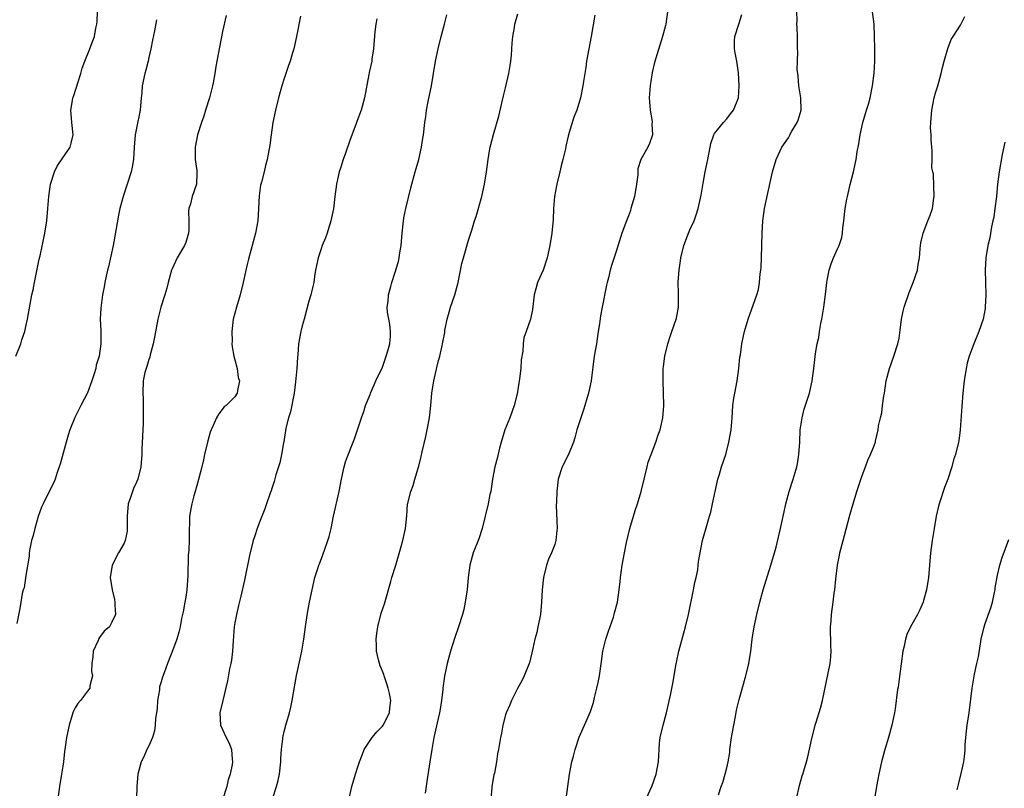
# Model space of a CAD drawing. Units: inches. Extents: x 2577000 to 2580000, y 1554000 to 1557000.
# Drawn here: x 2579482 to 2579642, y 1556061 to 1556186 of the extents above; entities that cross this region are included whole.
import ezdxf

# ---------------------------------------------------------------- set-up
doc = ezdxf.new("R2010")
doc.units = ezdxf.units.IN
doc.header["$MEASUREMENT"] = 0
doc.layers.add('LD25771554_10ft', color=133, linetype='Continuous')

msp = doc.modelspace()

# ---------------------------------------------------------------- linework, layer by layer
at = {"layer": 'LD25771554_10ft'}
for points, elevation in [([(2579481.36, 1556131), (2579482.18, 1556133), (2579482.36, 1556133.64), (2579482.81, 1556135), (2579483, 1556135.82), (2579483.27, 1556137), (2579483.99, 1556141), (2579484.18, 1556141.82), (2579484.4, 1556143), (2579484.86, 1556145.14), (2579485.19, 1556146.81), (2579485.31, 1556147.31), (2579486.09, 1556151), (2579486.4, 1556153), (2579486.58, 1556155), (2579486.73, 1556157), (2579487.03, 1556159), (2579487.67, 1556161), (2579488.1, 1556161.9), (2579489, 1556163.26), (2579490.2, 1556165), (2579490.37, 1556165.63), (2579490.72, 1556167), (2579490.47, 1556169), (2579490.29, 1556171), (2579490.57, 1556172.57), (2579490.65, 1556173), (2579490.75, 1556173.25), (2579491.25, 1556174.75), (2579491.45, 1556175.45), (2579491.93, 1556177), (2579492.15, 1556177.85), (2579492.57, 1556179), (2579493.4, 1556181), (2579493.6, 1556181.6), (2579494.14, 1556183), (2579494.37, 1556184.37), (2579494.53, 1556185), (2579494.58, 1556185.42), (2579494.65, 1556187)], 8340), ([(2579515.57, 1556186.43), (2579515, 1556183.8), (2579514.08, 1556179), (2579513.88, 1556178.12), (2579513.73, 1556177), (2579513.49, 1556175.49), (2579513.38, 1556175), (2579512.88, 1556173), (2579512.24, 1556171), (2579511.95, 1556170.05), (2579511.54, 1556169), (2579510.92, 1556167), (2579510.53, 1556165), (2579510.54, 1556163), (2579510.8, 1556161.2), (2579510.82, 1556161), (2579510.8, 1556160.8), (2579510.77, 1556159), (2579510.05, 1556157), (2579509.77, 1556155.77), (2579509.51, 1556155), (2579509.46, 1556154.54), (2579509.52, 1556153), (2579509.5, 1556151.5), (2579509.47, 1556151), (2579509, 1556149.52), (2579508.79, 1556149), (2579507.6, 1556147), (2579506.77, 1556145.23), (2579506.69, 1556145), (2579506.14, 1556143), (2579505.93, 1556142.07), (2579505.61, 1556141), (2579504.96, 1556139), (2579504.45, 1556137), (2579503.92, 1556134.08), (2579503.71, 1556133), (2579503.22, 1556131.22), (2579503.14, 1556130.86), (2579503, 1556130.47), (2579502.69, 1556129.31), (2579502.55, 1556129), (2579502.36, 1556128.36), (2579502.09, 1556127), (2579502.03, 1556125), (2579502.08, 1556124.08), (2579502.09, 1556123), (2579502.07, 1556121.93), (2579502.1, 1556121), (2579502.08, 1556120.08), (2579501.88, 1556115.88), (2579501.86, 1556115), (2579501.7, 1556113), (2579501.2, 1556111), (2579501, 1556110.52), (2579500.51, 1556109.49), (2579500.34, 1556109), (2579500.02, 1556108.02), (2579499.66, 1556107), (2579499.48, 1556105), (2579499.48, 1556103.48), (2579499.5, 1556103), (2579499.45, 1556102.55), (2579499.17, 1556101), (2579499, 1556100.59), (2579498.07, 1556099), (2579497.03, 1556097), (2579496.71, 1556095), (2579497.02, 1556093), (2579497.4, 1556091.4), (2579497.48, 1556091), (2579497.49, 1556090.51), (2579497.56, 1556089), (2579497, 1556087.74), (2579496.59, 1556087), (2579495.75, 1556086.25), (2579495, 1556085.27), (2579494.83, 1556085), (2579494.74, 1556084.74), (2579493.97, 1556083), (2579493.88, 1556082.12), (2579493.73, 1556081), (2579493.7, 1556079.7), (2579493.82, 1556079), (2579493.4, 1556077.41), (2579493.39, 1556077), (2579493, 1556076.51), (2579491.87, 1556075), (2579491.48, 1556074.52), (2579491, 1556073.8), (2579490.74, 1556073.26), (2579490.64, 1556073), (2579490.05, 1556071), (2579489.63, 1556069), (2579489.41, 1556067.41), (2579489.29, 1556066.71), (2579489.12, 1556065), (2579489, 1556064.32), (2579488.82, 1556063), (2579488.47, 1556061), (2579488.19, 1556059)], 8320), ([(2579527.69, 1556186.31), (2579527.02, 1556182.98), (2579526.57, 1556181), (2579526.36, 1556180.36), (2579525.98, 1556179), (2579525.74, 1556178.26), (2579525.28, 1556177), (2579525, 1556176.18), (2579524.63, 1556175), (2579524.08, 1556173), (2579523.6, 1556171), (2579523.18, 1556169), (2579522.87, 1556167), (2579522.66, 1556165.33), (2579522.27, 1556163), (2579522, 1556162), (2579521.75, 1556161), (2579521.3, 1556159.3), (2579521.16, 1556158.84), (2579520.93, 1556157.07), (2579520.85, 1556155), (2579520.71, 1556153), (2579520.34, 1556151), (2579519.19, 1556146.81), (2579519, 1556145.94), (2579518.81, 1556145.19), (2579518.73, 1556144.73), (2579518.34, 1556143), (2579517.85, 1556141), (2579517.25, 1556139), (2579516.72, 1556137), (2579516.49, 1556135), (2579516.53, 1556133.47), (2579516.52, 1556133), (2579516.53, 1556132.53), (2579516.83, 1556131), (2579517, 1556130.43), (2579517.36, 1556129), (2579517.55, 1556127.55), (2579517.73, 1556127), (2579517.41, 1556125.41), (2579517.39, 1556125), (2579517, 1556124.4), (2579515.57, 1556123), (2579515.25, 1556122.75), (2579514.36, 1556121.64), (2579514.03, 1556121), (2579513.26, 1556119.26), (2579513.13, 1556119), (2579513, 1556118.63), (2579512.54, 1556117), (2579512.07, 1556115), (2579511.88, 1556114.12), (2579511.62, 1556113), (2579511.07, 1556110.93), (2579510.52, 1556109), (2579510.3, 1556108.3), (2579509.98, 1556107), (2579509.84, 1556106.16), (2579509.63, 1556105), (2579509.6, 1556103.6), (2579509.54, 1556103), (2579509.58, 1556101.58), (2579509.54, 1556101), (2579509.52, 1556099.52), (2579509.41, 1556098.59), (2579509.33, 1556095.33), (2579509.16, 1556093), (2579509, 1556091.83), (2579508.86, 1556091), (2579508.58, 1556089.42), (2579508.34, 1556088.34), (2579508.09, 1556087), (2579507.87, 1556086.13), (2579507.54, 1556085), (2579507, 1556083.5), (2579506.03, 1556081), (2579505.51, 1556079.51), (2579505.21, 1556078.79), (2579505, 1556078.03), (2579504.76, 1556077.24), (2579504.71, 1556076.71), (2579504.43, 1556075), (2579504.33, 1556073.67), (2579504.26, 1556073), (2579504.11, 1556072.11), (2579504.04, 1556071), (2579503.93, 1556070.07), (2579503.57, 1556069), (2579503, 1556067.64), (2579502.69, 1556067), (2579502.17, 1556065.83), (2579501.75, 1556065), (2579501.21, 1556063), (2579501.03, 1556061.03), (2579501.02, 1556059.02)], 8310), ([(2579523.14, 1556059.14), (2579523.75, 1556061), (2579524.03, 1556061.97), (2579524.24, 1556063), (2579524.46, 1556065), (2579524.45, 1556065.55), (2579524.56, 1556067), (2579524.78, 1556068.78), (2579524.79, 1556069), (2579524.82, 1556069.18), (2579525, 1556069.98), (2579525.3, 1556071), (2579525.87, 1556073), (2579526.09, 1556073.91), (2579526.31, 1556075), (2579527.04, 1556079.04), (2579527.73, 1556082.27), (2579527.88, 1556083), (2579528.21, 1556085), (2579528.48, 1556087), (2579528.81, 1556089.19), (2579529.15, 1556091), (2579529.54, 1556093), (2579530.01, 1556095), (2579530.46, 1556096.46), (2579530.63, 1556097), (2579530.75, 1556097.25), (2579531.31, 1556098.69), (2579531.6, 1556099.6), (2579532.12, 1556101), (2579532.33, 1556101.67), (2579532.65, 1556103), (2579533.03, 1556105), (2579533.93, 1556109), (2579534.31, 1556111), (2579534.76, 1556113), (2579535, 1556113.8), (2579535.31, 1556114.69), (2579536.25, 1556117), (2579536.43, 1556117.57), (2579536.95, 1556119), (2579537.61, 1556121), (2579537.98, 1556122.02), (2579538.26, 1556123), (2579539, 1556124.78), (2579539.07, 1556125), (2579539.67, 1556126.33), (2579539.94, 1556127), (2579541, 1556129.22), (2579541.61, 1556131), (2579541.88, 1556131.88), (2579542.17, 1556133), (2579542.3, 1556134.3), (2579542.32, 1556135), (2579542.19, 1556136.19), (2579542.02, 1556137), (2579541.84, 1556138.16), (2579541.78, 1556139), (2579541.91, 1556139.91), (2579541.97, 1556141), (2579542.34, 1556142.34), (2579542.5, 1556143), (2579543, 1556144.49), (2579543.58, 1556146.42), (2579543.7, 1556147), (2579543.83, 1556147.83), (2579544.05, 1556149), (2579544.22, 1556151), (2579544.42, 1556153), (2579544.49, 1556153.51), (2579544.78, 1556155), (2579545.6, 1556158.4), (2579546.32, 1556161), (2579546.48, 1556161.52), (2579546.9, 1556163), (2579547.34, 1556165), (2579547.55, 1556166.45), (2579547.65, 1556167), (2579547.9, 1556169), (2579548.05, 1556169.95), (2579548.16, 1556171), (2579548.41, 1556172.41), (2579548.95, 1556175), (2579549.32, 1556177), (2579549.64, 1556179), (2579550.04, 1556181), (2579550.55, 1556183), (2579551.11, 1556185), (2579551.45, 1556186.55)], 8290), ([(2579535.45, 1556058.55), (2579536.01, 1556061), (2579536.6, 1556063), (2579537, 1556064.2), (2579537.25, 1556065), (2579537.73, 1556066.27), (2579538.02, 1556067), (2579539, 1556068.5), (2579539.34, 1556069), (2579540.1, 1556069.9), (2579541, 1556070.83), (2579541.12, 1556071), (2579542.13, 1556073), (2579542.21, 1556073.79), (2579542.36, 1556075), (2579542.14, 1556076.14), (2579541.94, 1556077), (2579541.72, 1556077.72), (2579541.26, 1556079), (2579541.21, 1556079.21), (2579541, 1556079.79), (2579540.63, 1556080.63), (2579540.49, 1556081), (2579540.37, 1556081.63), (2579540.04, 1556083), (2579540, 1556084), (2579539.99, 1556085), (2579540.09, 1556085.91), (2579540.24, 1556087), (2579540.8, 1556089.2), (2579541.3, 1556090.7), (2579542.37, 1556094.37), (2579542.54, 1556095), (2579543.17, 1556097), (2579544.05, 1556100.05), (2579544.31, 1556101), (2579544.75, 1556103), (2579544.95, 1556105.05), (2579545.08, 1556106.92), (2579545.11, 1556107.11), (2579545.59, 1556109), (2579546.01, 1556109.99), (2579546.27, 1556111), (2579546.78, 1556112.78), (2579546.89, 1556113.11), (2579547.29, 1556114.71), (2579547.44, 1556115.44), (2579548.05, 1556117.95), (2579548.25, 1556119), (2579548.62, 1556121), (2579548.84, 1556123), (2579549.01, 1556125), (2579549.34, 1556127), (2579550.08, 1556130.08), (2579550.34, 1556131), (2579550.69, 1556132.69), (2579550.78, 1556133), (2579551.13, 1556134.87), (2579551.16, 1556135.16), (2579551.53, 1556137), (2579551.86, 1556138.14), (2579552.08, 1556139), (2579552.75, 1556141), (2579553.31, 1556143), (2579553.92, 1556146.08), (2579554.16, 1556147), (2579555, 1556149.85), (2579555.51, 1556151.51), (2579555.98, 1556153), (2579556.25, 1556153.75), (2579557.16, 1556157), (2579557.59, 1556159), (2579557.89, 1556161), (2579558.17, 1556163), (2579558.42, 1556164.42), (2579558.53, 1556165), (2579559.04, 1556167.04), (2579559.93, 1556170.07), (2579560.67, 1556173.33), (2579561, 1556174.68), (2579561.54, 1556177), (2579561.74, 1556178.26), (2579561.89, 1556179), (2579561.98, 1556179.98), (2579562.09, 1556181.91), (2579562.2, 1556183), (2579562.45, 1556184.45), (2579562.54, 1556185), (2579563, 1556186.68)], 8280), ([(2579575.52, 1556186.48), (2579574.96, 1556183), (2579574.2, 1556179), (2579574.05, 1556177.95), (2579573.67, 1556175.67), (2579573.58, 1556175), (2579573.19, 1556173), (2579572.6, 1556171), (2579572.14, 1556169.86), (2579571.38, 1556167.38), (2579571.19, 1556166.81), (2579570.82, 1556165.18), (2579570.75, 1556164.75), (2579570.34, 1556163), (2579570.04, 1556161.96), (2579569.82, 1556161), (2579569.33, 1556159), (2579569.31, 1556158.69), (2579568.98, 1556156.98), (2579568.83, 1556155), (2579568.78, 1556153.22), (2579568.56, 1556151), (2579568.23, 1556149), (2579567.8, 1556147), (2579567.13, 1556145), (2579566.23, 1556143), (2579565.96, 1556141.96), (2579565.68, 1556141), (2579565.4, 1556138.6), (2579565.09, 1556137), (2579564.35, 1556135), (2579564, 1556134), (2579563.86, 1556133), (2579563.81, 1556131.81), (2579563.57, 1556130.43), (2579563.5, 1556129), (2579563.3, 1556127.3), (2579562.88, 1556124.88), (2579562.41, 1556123), (2579561.72, 1556121), (2579560.89, 1556119), (2579560.29, 1556117), (2579560.05, 1556116.05), (2579559.66, 1556114.34), (2579559.28, 1556113), (2579558.87, 1556111), (2579558.6, 1556109), (2579558.48, 1556108.48), (2579558.2, 1556107), (2579557.19, 1556103), (2579556.68, 1556101.32), (2579555.77, 1556099), (2579555.59, 1556098.41), (2579555.19, 1556097), (2579554.94, 1556095), (2579554.75, 1556093), (2579554.7, 1556092.7), (2579554.46, 1556091), (2579554.21, 1556089.79), (2579554, 1556089), (2579553.38, 1556087), (2579552.77, 1556085.23), (2579552.06, 1556083), (2579551.5, 1556081), (2579551.06, 1556078.94), (2579550.8, 1556077), (2579550.8, 1556076.8), (2579550.6, 1556075), (2579550.4, 1556073.6), (2579550.29, 1556073), (2579550.05, 1556072.05), (2579549.35, 1556069), (2579549.01, 1556067), (2579548.68, 1556065), (2579548.2, 1556061.8), (2579547.95, 1556059.95)], 8270), ([(2579587.37, 1556187), (2579587.06, 1556185), (2579587, 1556184.77), (2579586.54, 1556183), (2579585.24, 1556178.76), (2579584.86, 1556177.14), (2579584.51, 1556175), (2579584.38, 1556173), (2579584.4, 1556172.4), (2579584.52, 1556171), (2579584.83, 1556169.17), (2579584.83, 1556169), (2579584.81, 1556168.81), (2579584.9, 1556167), (2579584.41, 1556165.59), (2579584.13, 1556165), (2579583.01, 1556162.99), (2579582.53, 1556161.47), (2579582.5, 1556160.5), (2579582.3, 1556159), (2579581.98, 1556157), (2579581.56, 1556155.56), (2579581.41, 1556155), (2579581.31, 1556154.69), (2579581, 1556153.83), (2579580.66, 1556153), (2579579.94, 1556151), (2579579, 1556148.02), (2579578.25, 1556145.75), (2579578.04, 1556145), (2579577.74, 1556143.74), (2579577.54, 1556143), (2579577.43, 1556142.57), (2579576.72, 1556139), (2579576.45, 1556137.55), (2579576.29, 1556136.29), (2579576.1, 1556135), (2579575.8, 1556133), (2579575.45, 1556131), (2579574.91, 1556127), (2579574.51, 1556125), (2579574.28, 1556124.28), (2579573.93, 1556123), (2579573.71, 1556122.29), (2579573.23, 1556121), (2579572.62, 1556119), (2579572.28, 1556117.73), (2579572.05, 1556117), (2579571.23, 1556115), (2579570.24, 1556113), (2579569.58, 1556111), (2579569.34, 1556109), (2579569.31, 1556107.31), (2579569.27, 1556106.73), (2579569.4, 1556103), (2579569.37, 1556102.63), (2579569.19, 1556101), (2579569, 1556100.38), (2579568.47, 1556099), (2579568.01, 1556097.99), (2579567.66, 1556097), (2579567.18, 1556095), (2579566.98, 1556093), (2579566.86, 1556091), (2579566.67, 1556089), (2579566.28, 1556087), (2579566.08, 1556086.08), (2579565.78, 1556085), (2579565.46, 1556083.46), (2579564.88, 1556081.12), (2579564.84, 1556081), (2579564.03, 1556079), (2579563.69, 1556078.31), (2579562.95, 1556076.95), (2579561.97, 1556075), (2579561.72, 1556074.28), (2579561.11, 1556073), (2579561, 1556072.64), (2579560.56, 1556071), (2579560.33, 1556069.67), (2579560.18, 1556069), (2579559.85, 1556067), (2579559.69, 1556066.31), (2579559.52, 1556065), (2579559.19, 1556063.19), (2579559.11, 1556062.89), (2579558.8, 1556061), (2579558.78, 1556060.78), (2579558.63, 1556059)], 8260), ([(2579570.89, 1556059), (2579571.12, 1556061), (2579571.41, 1556063), (2579571.79, 1556065), (2579572.06, 1556065.94), (2579572.34, 1556067), (2579572.99, 1556069.01), (2579573.84, 1556071), (2579574.81, 1556073.19), (2579575.32, 1556074.68), (2579575.5, 1556075.5), (2579575.87, 1556077), (2579576.08, 1556077.92), (2579576.28, 1556079), (2579576.64, 1556081.36), (2579576.85, 1556083), (2579577, 1556083.69), (2579577.33, 1556085), (2579577.75, 1556086.25), (2579578.56, 1556088.56), (2579578.7, 1556089), (2579578.75, 1556089.25), (2579579.22, 1556091), (2579579.51, 1556093), (2579579.67, 1556094.33), (2579579.7, 1556095), (2579579.8, 1556095.8), (2579579.97, 1556097), (2579580.34, 1556099), (2579580.68, 1556100.68), (2579581.2, 1556103), (2579581.8, 1556105), (2579582.11, 1556105.89), (2579582.48, 1556107), (2579583.09, 1556109), (2579584.02, 1556113), (2579584.23, 1556113.77), (2579584.67, 1556115), (2579585.43, 1556117), (2579585.81, 1556118.19), (2579586.14, 1556119), (2579586.6, 1556121), (2579586.76, 1556123), (2579586.72, 1556125), (2579586.64, 1556127), (2579586.67, 1556128.67), (2579586.66, 1556129), (2579586.68, 1556129.32), (2579586.9, 1556131), (2579587.39, 1556133), (2579587.76, 1556134.23), (2579588.06, 1556135), (2579588.75, 1556137), (2579588.8, 1556137.2), (2579589.14, 1556139), (2579589.14, 1556141), (2579589.12, 1556141.12), (2579589.08, 1556143.08), (2579589.22, 1556145), (2579589.47, 1556146.53), (2579589.52, 1556147), (2579590.02, 1556149), (2579590.77, 1556151), (2579591, 1556151.58), (2579591.68, 1556153), (2579592.03, 1556153.97), (2579592.36, 1556155), (2579592.69, 1556156.69), (2579592.83, 1556157.17), (2579593.13, 1556159.13), (2579593.5, 1556161), (2579593.76, 1556162.24), (2579593.89, 1556163), (2579594.14, 1556164.14), (2579594.38, 1556165.62), (2579594.9, 1556167), (2579595, 1556167.2), (2579596.47, 1556169), (2579597, 1556169.59), (2579597.59, 1556170.41), (2579598.06, 1556171), (2579598.88, 1556173), (2579599.03, 1556175), (2579598.92, 1556177.08), (2579598.64, 1556179), (2579598.33, 1556180.33), (2579598.27, 1556181), (2579598.24, 1556182.24), (2579598.28, 1556183), (2579598.93, 1556185), (2579599, 1556185.19), (2579599.43, 1556186.57)], 8250), ([(2579583.88, 1556059), (2579584.78, 1556061), (2579585.49, 1556063), (2579585.86, 1556065), (2579585.93, 1556066.07), (2579585.97, 1556067), (2579586.07, 1556068.07), (2579586.18, 1556069), (2579586.63, 1556071), (2579587.17, 1556073), (2579587.85, 1556075.85), (2579588.24, 1556077.76), (2579588.45, 1556079), (2579588.69, 1556080.69), (2579588.81, 1556081.19), (2579589.17, 1556083), (2579590, 1556086), (2579590.29, 1556087), (2579590.76, 1556089), (2579591.6, 1556093), (2579591.8, 1556094.2), (2579592.01, 1556095), (2579592.26, 1556096.26), (2579592.35, 1556097), (2579592.4, 1556097.6), (2579593.06, 1556101), (2579593.84, 1556103.84), (2579594.2, 1556105), (2579594.38, 1556105.62), (2579594.69, 1556107), (2579595.1, 1556109), (2579595.55, 1556111), (2579595.8, 1556111.8), (2579596.15, 1556113), (2579596.81, 1556115), (2579597.34, 1556117), (2579597.69, 1556119), (2579597.86, 1556121), (2579597.99, 1556123), (2579598.15, 1556124.15), (2579598.29, 1556125), (2579598.67, 1556127), (2579598.96, 1556129), (2579599.13, 1556130.87), (2579599.2, 1556131.2), (2579599.43, 1556133), (2579599.71, 1556134.29), (2579599.89, 1556135), (2579600.48, 1556137), (2579601.89, 1556141), (2579602.14, 1556141.86), (2579602.32, 1556143), (2579602.42, 1556144.42), (2579602.51, 1556145), (2579602.56, 1556145.44), (2579602.63, 1556147), (2579602.7, 1556149), (2579602.74, 1556151), (2579602.84, 1556153), (2579603, 1556154.23), (2579603.12, 1556155), (2579604.4, 1556161), (2579605.02, 1556163.02), (2579605.96, 1556165), (2579607, 1556166.53), (2579607.18, 1556166.82), (2579607.26, 1556167), (2579607.59, 1556167.59), (2579608.45, 1556169), (2579608.62, 1556169.38), (2579609.1, 1556171), (2579609.05, 1556173), (2579608.73, 1556175), (2579608.6, 1556176.6), (2579608.52, 1556177), (2579608.43, 1556177.57), (2579608.48, 1556179), (2579608.57, 1556180.57), (2579608.51, 1556181), (2579608.48, 1556181.52), (2579608.49, 1556183), (2579608.41, 1556184.41), (2579608.4, 1556185), (2579608.42, 1556185.58), (2579608.4, 1556187)], 8240), ([(2579595.67, 1556059.67), (2579596.08, 1556061), (2579596.35, 1556061.65), (2579596.73, 1556063), (2579597, 1556064.03), (2579597.22, 1556065), (2579597.47, 1556066.53), (2579597.5, 1556067), (2579597.78, 1556069), (2579598.12, 1556071), (2579598.4, 1556072.4), (2579598.57, 1556073.43), (2579599, 1556075.18), (2579600.1, 1556079), (2579600.57, 1556081), (2579600.89, 1556083), (2579601.14, 1556085), (2579601.47, 1556087), (2579601.88, 1556089), (2579602.34, 1556091), (2579602.89, 1556093), (2579603.41, 1556094.59), (2579604.15, 1556097), (2579604.74, 1556099), (2579605, 1556099.95), (2579605.35, 1556101.35), (2579605.74, 1556103), (2579605.93, 1556103.93), (2579606.32, 1556105.68), (2579606.58, 1556107), (2579607.11, 1556109), (2579607.77, 1556111), (2579608.09, 1556112.09), (2579608.38, 1556113), (2579608.48, 1556113.52), (2579608.73, 1556115), (2579608.86, 1556117), (2579608.95, 1556119), (2579609.23, 1556121), (2579609.6, 1556122.4), (2579610.42, 1556125), (2579610.89, 1556127), (2579611.16, 1556129), (2579611.43, 1556131.43), (2579611.71, 1556133), (2579611.96, 1556134.04), (2579612.09, 1556135), (2579612.3, 1556136.3), (2579612.44, 1556137), (2579612.77, 1556139), (2579613.02, 1556141.02), (2579613.24, 1556143), (2579613.32, 1556143.32), (2579613.63, 1556145), (2579613.97, 1556146.03), (2579614.37, 1556147), (2579615, 1556148.46), (2579615.25, 1556149), (2579615.71, 1556150.29), (2579615.82, 1556151), (2579615.88, 1556151.88), (2579616.05, 1556153), (2579616.26, 1556155), (2579616.54, 1556156.54), (2579616.61, 1556157), (2579617.07, 1556158.93), (2579617.59, 1556161), (2579618.03, 1556163), (2579618.22, 1556164.22), (2579618.47, 1556165.53), (2579618.67, 1556167), (2579619.12, 1556169), (2579619.54, 1556170.46), (2579619.72, 1556171), (2579620.02, 1556172.02), (2579620.3, 1556173), (2579620.69, 1556175), (2579620.94, 1556177.06), (2579621.06, 1556179), (2579621.06, 1556181.06), (2579620.99, 1556183), (2579620.94, 1556185), (2579620.71, 1556187)], 8230), ([(2579608.32, 1556059), (2579608.83, 1556061.17), (2579609, 1556061.75), (2579609.27, 1556062.73), (2579609.37, 1556063), (2579609.54, 1556063.54), (2579609.95, 1556065), (2579610.17, 1556065.83), (2579610.8, 1556068.8), (2579611.31, 1556070.69), (2579611.37, 1556071), (2579611.5, 1556071.5), (2579612.23, 1556073.77), (2579612.55, 1556075), (2579613.79, 1556081), (2579613.89, 1556082.11), (2579613.95, 1556083), (2579613.9, 1556083.9), (2579613.85, 1556087), (2579613.95, 1556087.95), (2579614.02, 1556089), (2579614.31, 1556091), (2579614.47, 1556092.47), (2579614.55, 1556093), (2579614.71, 1556094.71), (2579614.99, 1556096.99), (2579615.34, 1556098.66), (2579615.4, 1556099), (2579615.91, 1556101), (2579616.15, 1556101.85), (2579617, 1556105.17), (2579617.52, 1556107), (2579618.15, 1556109), (2579619, 1556111.59), (2579619.55, 1556113), (2579619.92, 1556114.08), (2579620.38, 1556115), (2579621, 1556116.56), (2579621.15, 1556117), (2579621.18, 1556117.18), (2579621.62, 1556119), (2579621.68, 1556119.68), (2579621.99, 1556121), (2579622.21, 1556121.79), (2579622.33, 1556123), (2579622.53, 1556124.53), (2579622.62, 1556125), (2579622.93, 1556127), (2579623.45, 1556129), (2579624.16, 1556131), (2579624.82, 1556133), (2579625, 1556133.96), (2579625.21, 1556135.21), (2579625.4, 1556137), (2579625.66, 1556138.34), (2579625.83, 1556139), (2579626.63, 1556141.37), (2579627.32, 1556143), (2579628, 1556145), (2579628.11, 1556145.89), (2579628.31, 1556147), (2579628.46, 1556148.46), (2579628.49, 1556149), (2579628.57, 1556149.43), (2579628.94, 1556151), (2579629.71, 1556153), (2579630.08, 1556153.92), (2579630.43, 1556155), (2579630.68, 1556156.68), (2579630.74, 1556157), (2579630.68, 1556158.68), (2579630.59, 1556160.59), (2579630.48, 1556161), (2579630.35, 1556161.65), (2579630.39, 1556163), (2579630.39, 1556164.39), (2579630.21, 1556166.21), (2579630.23, 1556167), (2579630.14, 1556168.14), (2579630.18, 1556169), (2579630.32, 1556171), (2579630.72, 1556173), (2579631, 1556173.98), (2579631.31, 1556175), (2579631.85, 1556177), (2579632.06, 1556177.94), (2579632.33, 1556179), (2579632.93, 1556181.07), (2579633.5, 1556182.5), (2579633.81, 1556183), (2579635, 1556184.86), (2579635.72, 1556186.28)], 8220), ([(2579504.26, 1556185.74), (2579503.91, 1556183.91), (2579503.59, 1556182.41), (2579503.32, 1556181), (2579503, 1556179.6), (2579502.88, 1556179), (2579502.5, 1556177.5), (2579502.35, 1556177), (2579501.9, 1556175), (2579501.84, 1556173.84), (2579501.75, 1556173), (2579501.66, 1556171.66), (2579501.58, 1556171), (2579501, 1556168.09), (2579500.76, 1556167), (2579500.59, 1556165), (2579500.49, 1556163), (2579500.27, 1556161.73), (2579500.12, 1556161), (2579499.49, 1556159), (2579498.83, 1556157), (2579498.29, 1556155), (2579498.06, 1556153.94), (2579497.48, 1556150.52), (2579497.19, 1556149), (2579496.45, 1556145.55), (2579496.28, 1556145), (2579496.04, 1556144.04), (2579495.83, 1556143), (2579495.72, 1556142.28), (2579495.47, 1556141), (2579495.17, 1556138.83), (2579495.09, 1556137), (2579495.2, 1556135.19), (2579495.19, 1556134.81), (2579495.21, 1556133), (2579494.92, 1556131), (2579494.45, 1556129.55), (2579494.36, 1556129), (2579494.12, 1556128.12), (2579493.73, 1556127), (2579493, 1556125.06), (2579491.93, 1556123), (2579490.95, 1556121.05), (2579490.13, 1556119), (2579489.87, 1556118.13), (2579489.53, 1556117), (2579488.58, 1556113.42), (2579488.44, 1556113), (2579488.11, 1556112.11), (2579487.75, 1556111), (2579487.54, 1556110.46), (2579486.78, 1556109), (2579485.8, 1556107), (2579485.56, 1556106.44), (2579485, 1556104.94), (2579484.45, 1556103), (2579484.19, 1556101.81), (2579483.93, 1556101), (2579483.65, 1556099.65), (2579483.55, 1556099), (2579483.53, 1556098.47), (2579483, 1556095.32), (2579482.7, 1556093.3), (2579482.58, 1556093), (2579482.41, 1556092.41), (2579482.16, 1556091), (2579482.03, 1556089.97), (2579481.52, 1556087.53)], 8330), ([(2579540.1, 1556185.9), (2579539.92, 1556185), (2579539.76, 1556183.76), (2579539.53, 1556181), (2579539.29, 1556179.29), (2579539.24, 1556179), (2579538.85, 1556177.15), (2579538.8, 1556176.8), (2579538.08, 1556173), (2579537.52, 1556171), (2579536.82, 1556169.18), (2579536.66, 1556168.67), (2579535.76, 1556166.24), (2579535, 1556164.01), (2579534.62, 1556163), (2579534.24, 1556161.76), (2579533.97, 1556161), (2579533.5, 1556159), (2579533.25, 1556157), (2579533.03, 1556154.97), (2579532.62, 1556153), (2579531.98, 1556151), (2579531.72, 1556150.28), (2579531.19, 1556149), (2579531, 1556148.45), (2579530.54, 1556147), (2579530.13, 1556145), (2579529.94, 1556143.94), (2579529.81, 1556143), (2579529.67, 1556142.33), (2579529.32, 1556141), (2579529, 1556139.96), (2579528.24, 1556137), (2579527.95, 1556135.95), (2579527.71, 1556135), (2579527.33, 1556133), (2579527.23, 1556131.23), (2579527.16, 1556130.84), (2579527.05, 1556129), (2579526.85, 1556126.85), (2579526.61, 1556125), (2579526.03, 1556121.97), (2579525.72, 1556121), (2579525.3, 1556119.3), (2579524.94, 1556117.06), (2579524.9, 1556116.9), (2579524.58, 1556115), (2579524.32, 1556113.68), (2579523.68, 1556111.68), (2579523.4, 1556110.6), (2579523, 1556109.48), (2579522.89, 1556109.11), (2579522.74, 1556108.74), (2579522.16, 1556107), (2579521.85, 1556106.15), (2579521, 1556104.01), (2579520.63, 1556103), (2579520.22, 1556101.78), (2579519.99, 1556101), (2579519.39, 1556098.61), (2579518.55, 1556094.55), (2579517.95, 1556091.96), (2579517.56, 1556090.44), (2579517.24, 1556089), (2579517, 1556087.65), (2579516.9, 1556087), (2579516.7, 1556084.7), (2579516.59, 1556083), (2579516.42, 1556081.58), (2579516.33, 1556081), (2579516.14, 1556080.14), (2579515.78, 1556078.22), (2579515.02, 1556075.02), (2579514.56, 1556073), (2579514.68, 1556071), (2579515.55, 1556069), (2579516.05, 1556068.05), (2579516.43, 1556067), (2579516.55, 1556065.45), (2579516.62, 1556065), (2579516.56, 1556064.56), (2579516.23, 1556063), (2579515.91, 1556062.09), (2579515.66, 1556061), (2579515.06, 1556059)], 8300), ([(2579642.19, 1556165.81), (2579641.79, 1556163.79), (2579641.29, 1556161), (2579641.01, 1556158.99), (2579640.83, 1556157), (2579640.6, 1556155), (2579640.41, 1556153.59), (2579640.28, 1556153), (2579640.06, 1556152.06), (2579639.75, 1556150.25), (2579639.44, 1556149), (2579639.1, 1556147), (2579639.01, 1556145), (2579639.07, 1556143.07), (2579639.11, 1556141), (2579639.03, 1556139), (2579639, 1556138.75), (2579638.67, 1556137), (2579637.98, 1556135), (2579637.16, 1556133), (2579636.42, 1556131), (2579636.11, 1556129.89), (2579635.91, 1556129), (2579635.59, 1556127), (2579635.52, 1556126.48), (2579635.37, 1556125), (2579635.19, 1556122.81), (2579634.96, 1556119), (2579634.74, 1556117.26), (2579634.7, 1556117), (2579634.2, 1556115), (2579633.88, 1556114.12), (2579633.58, 1556113), (2579632.93, 1556111), (2579632.37, 1556109.63), (2579632.19, 1556109), (2579631.81, 1556107.81), (2579631.51, 1556107), (2579631.4, 1556106.6), (2579631.04, 1556105), (2579630.69, 1556103), (2579630.37, 1556101), (2579630.12, 1556099), (2579629.98, 1556097), (2579629.8, 1556095), (2579629.47, 1556093), (2579629, 1556091.27), (2579628.91, 1556091), (2579628.34, 1556089.66), (2579628, 1556089), (2579626.89, 1556087), (2579626.29, 1556085.71), (2579626.06, 1556085), (2579625.83, 1556083.83), (2579625.61, 1556083), (2579625.09, 1556078.91), (2579624.84, 1556077.16), (2579624.78, 1556076.78), (2579624.36, 1556073.64), (2579624.26, 1556073), (2579623.85, 1556071), (2579623.29, 1556069), (2579622.7, 1556067), (2579622.16, 1556065), (2579621.7, 1556063), (2579621.34, 1556061), (2579621.03, 1556059)], 8210), ([(2579634.44, 1556060.44), (2579634.65, 1556061.35), (2579635.1, 1556063.1), (2579635.53, 1556065), (2579635.7, 1556066.3), (2579635.76, 1556067), (2579635.78, 1556067.78), (2579635.87, 1556069), (2579636, 1556070), (2579636.09, 1556071), (2579636.4, 1556073), (2579636.87, 1556077), (2579637.29, 1556079.29), (2579637.67, 1556081), (2579637.9, 1556082.1), (2579638.24, 1556084.24), (2579638.38, 1556085), (2579638.83, 1556087), (2579639, 1556087.52), (2579639.93, 1556090.07), (2579640.21, 1556091), (2579640.55, 1556092.55), (2579640.63, 1556093), (2579640.64, 1556093.35), (2579641, 1556095.38), (2579641.39, 1556097), (2579641.76, 1556098.24), (2579642.84, 1556101.16)], 8200)]:
    msp.add_lwpolyline(points, dxfattribs=dict(at, elevation=elevation))

doc.saveas('drawing.dxf')
